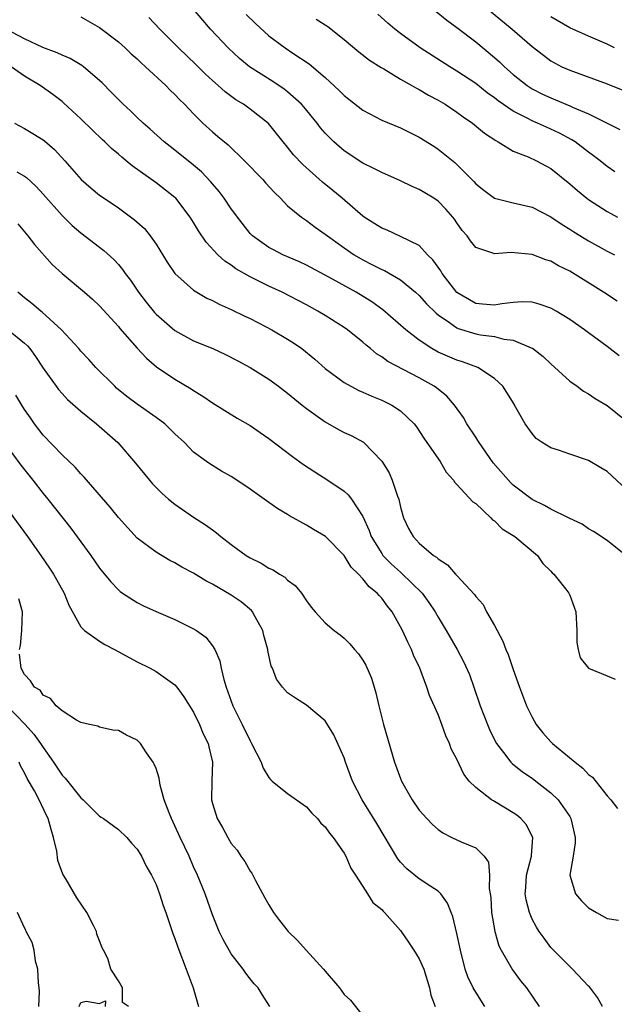
# Model space of a CAD drawing. Units: inches. Extents: x 2517000 to 2520000, y 1533000 to 1536000.
# Drawn here: x 2517492 to 2517556, y 1535059 to 1535164 of the extents above; entities that cross this region are included whole.
import ezdxf

# ---------------------------------------------------------------- set-up
doc = ezdxf.new("R2010")
doc.units = ezdxf.units.IN
doc.header["$MEASUREMENT"] = 0
doc.layers.add('LD25171533_2ft', color=53, linetype='Continuous')

msp = doc.modelspace()

# ---------------------------------------------------------------- linework, layer by layer
at = {"layer": 'LD25171533_2ft'}
for points, elevation in [([(2517541.65, 1535165.65), (2517544.88, 1535163), (2517547, 1535161.16), (2517548.21, 1535160.21), (2517549, 1535159.63), (2517549.4, 1535159.4), (2517550.18, 1535159), (2517551, 1535158.62), (2517555, 1535157.16), (2517557, 1535156.35)], 7436), ([(2517499, 1535164.29), (2517501, 1535163.16), (2517503, 1535161.65), (2517503.72, 1535161), (2517504.37, 1535160.37), (2517505, 1535159.82), (2517505.41, 1535159.41), (2517505.89, 1535159), (2517508.04, 1535157), (2517508.51, 1535156.51), (2517509, 1535156.05), (2517509.5, 1535155.5), (2517510.01, 1535155), (2517511, 1535153.97), (2517511.98, 1535153), (2517513, 1535152.08), (2517513.59, 1535151.59), (2517514.27, 1535151), (2517514.67, 1535150.67), (2517516.42, 1535149), (2517518.35, 1535147), (2517518.65, 1535146.65), (2517519.6, 1535145.6), (2517520.23, 1535145), (2517521, 1535144.21), (2517522.47, 1535143), (2517523, 1535142.64), (2517523.93, 1535141.93), (2517525, 1535141.19), (2517525.23, 1535141), (2517527, 1535139.74), (2517528.09, 1535139), (2517529, 1535138.46), (2517529.97, 1535137.97), (2517531, 1535137.42), (2517531.3, 1535137.3), (2517533, 1535136.31), (2517534.6, 1535135), (2517535, 1535134.65), (2517535.78, 1535133.78), (2517536.78, 1535132.78), (2517537, 1535132.61), (2517538.21, 1535131.79), (2517539, 1535131.21), (2517539.14, 1535131.14), (2517541, 1535130.57), (2517541.53, 1535130.47), (2517543, 1535130.28), (2517543.98, 1535130.02), (2517545, 1535129.91), (2517546.9, 1535129.1), (2517547.05, 1535129.05), (2517548.17, 1535128.17), (2517549, 1535127.37), (2517551, 1535125.54), (2517551.78, 1535125), (2517552.48, 1535124.48), (2517553, 1535124.18), (2517553.71, 1535123.71), (2517555, 1535122.95), (2517557, 1535121.32)], 7422), ([(2517556.25, 1535128.25), (2517555, 1535129.23), (2517553, 1535130.67), (2517552.57, 1535131), (2517551, 1535132.11), (2517549.56, 1535133), (2517549, 1535133.31), (2517547.74, 1535133.74), (2517547, 1535133.93), (2517545.97, 1535133.97), (2517545, 1535133.9), (2517543.77, 1535133.77), (2517543, 1535133.62), (2517541.74, 1535133.74), (2517541, 1535133.79), (2517539, 1535134.98), (2517537.45, 1535137), (2517537.29, 1535137.29), (2517536.45, 1535138.45), (2517535.88, 1535139), (2517535, 1535139.96), (2517533, 1535140.95), (2517531.59, 1535141.59), (2517531, 1535141.82), (2517530.29, 1535142.29), (2517529.14, 1535143), (2517529, 1535143.1), (2517526.81, 1535145), (2517525.82, 1535145.82), (2517524.72, 1535146.72), (2517522.6, 1535148.6), (2517521.63, 1535149.63), (2517521, 1535150.44), (2517520.53, 1535151), (2517518.97, 1535152.97), (2517517, 1535154.49), (2517516.3, 1535155), (2517515.49, 1535155.49), (2517514.34, 1535156.34), (2517513.62, 1535157), (2517513, 1535157.53), (2517512.24, 1535158.24), (2517511.23, 1535159.23), (2517509.4, 1535161), (2517507.41, 1535163), (2517506.23, 1535164.23)], 7424), ([(2517556.05, 1535134.05), (2517554.61, 1535135), (2517551, 1535137.23), (2517549.82, 1535137.82), (2517549, 1535138.3), (2517548.45, 1535138.45), (2517547, 1535139.02), (2517544.76, 1535139.24), (2517543, 1535139.08), (2517542.84, 1535139.16), (2517541, 1535139.75), (2517540.46, 1535140.46), (2517540.08, 1535141), (2517539.56, 1535141.56), (2517539, 1535142.37), (2517538.76, 1535142.76), (2517538.58, 1535143), (2517537.83, 1535143.83), (2517537, 1535144.69), (2517536.55, 1535145), (2517535.58, 1535145.58), (2517535, 1535145.95), (2517534.24, 1535146.24), (2517533, 1535146.86), (2517531, 1535147.73), (2517530.18, 1535148.18), (2517529, 1535148.73), (2517527, 1535150.04), (2517525.91, 1535151), (2517525.45, 1535151.45), (2517525, 1535151.92), (2517524.5, 1535152.5), (2517524.13, 1535153), (2517522.72, 1535154.72), (2517522.47, 1535155), (2517521, 1535156.33), (2517520.62, 1535156.62), (2517519.43, 1535157.43), (2517516.95, 1535159), (2517515.88, 1535159.88), (2517514.67, 1535161), (2517512.81, 1535163), (2517511.96, 1535163.96), (2517511, 1535165.11)], 7426), ([(2517516.57, 1535164.57), (2517517.58, 1535163.58), (2517519, 1535162.29), (2517520.73, 1535161), (2517521.56, 1535160.44), (2517523.3, 1535159.3), (2517525, 1535157.85), (2517526.48, 1535156.48), (2517527, 1535155.94), (2517529, 1535154.38), (2517531, 1535153.32), (2517533, 1535152.48), (2517535, 1535151.51), (2517536.54, 1535150.54), (2517537, 1535150.24), (2517538.79, 1535148.79), (2517539, 1535148.6), (2517540.79, 1535146.79), (2517541, 1535146.55), (2517541.85, 1535145.85), (2517543, 1535145), (2517545, 1535144.5), (2517547, 1535144.05), (2517549, 1535143.02), (2517550.2, 1535142.2), (2517551, 1535141.71), (2517551.43, 1535141.43), (2517553, 1535140.47), (2517555, 1535139.37), (2517555.75, 1535139)], 7428), ([(2517555.81, 1535147.81), (2517555, 1535148.39), (2517554.24, 1535149), (2517553.53, 1535149.53), (2517553, 1535149.91), (2517551.58, 1535151), (2517551.23, 1535151.23), (2517549.92, 1535151.92), (2517549, 1535152.37), (2517548.55, 1535152.55), (2517547.57, 1535153), (2517547, 1535153.23), (2517546.48, 1535153.52), (2517545, 1535154.26), (2517543.38, 1535155.38), (2517543, 1535155.69), (2517542.23, 1535156.23), (2517541, 1535157.21), (2517539, 1535158.54), (2517538.24, 1535159), (2517535.08, 1535161), (2517533, 1535162.54), (2517532.41, 1535163), (2517531.64, 1535163.64), (2517530.58, 1535164.58)], 7432), ([(2517536.61, 1535165), (2517537.94, 1535163.94), (2517539, 1535163.18), (2517541, 1535161.63), (2517543, 1535159.97), (2517543.52, 1535159.52), (2517544.06, 1535159), (2517545, 1535158.18), (2517546.46, 1535157), (2517546.78, 1535156.78), (2517547, 1535156.65), (2517548.09, 1535156.09), (2517549, 1535155.68), (2517549.49, 1535155.49), (2517551, 1535154.85), (2517551.29, 1535154.71), (2517553, 1535153.97), (2517556.32, 1535152.32)], 7434), ([(2517555.76, 1535161), (2517555, 1535161.39), (2517553, 1535162.23), (2517551, 1535163.12), (2517549, 1535164.3)], 7438), ([(2517524.05, 1535164.05), (2517525.26, 1535163.26), (2517527, 1535161.88), (2517528.57, 1535160.57), (2517529.7, 1535159.7), (2517530.93, 1535158.93), (2517531.24, 1535158.76), (2517533, 1535157.69), (2517534.22, 1535157), (2517534.71, 1535156.71), (2517535, 1535156.57), (2517535.98, 1535155.98), (2517537, 1535155.45), (2517537.75, 1535155), (2517539, 1535154.16), (2517539.67, 1535153.67), (2517540.65, 1535153), (2517541.94, 1535151.94), (2517543.13, 1535151.13), (2517543.4, 1535151), (2517545, 1535150.02), (2517546.6, 1535149.4), (2517547.46, 1535149), (2517549, 1535148.16), (2517551, 1535146.54), (2517551.82, 1535145.82), (2517552.83, 1535145), (2517553, 1535144.88), (2517555, 1535143.59), (2517555.37, 1535143.37), (2517556.07, 1535143)], 7430), ([(2517557, 1535114.04), (2517555, 1535115.92), (2517554.31, 1535116.31), (2517553, 1535117.11), (2517551, 1535117.76), (2517549.8, 1535118.2), (2517549, 1535118.44), (2517548.06, 1535119), (2517547.44, 1535119.44), (2517547, 1535119.96), (2517546.28, 1535121), (2517545.14, 1535123), (2517545.08, 1535123.08), (2517544.33, 1535124.33), (2517543.88, 1535125), (2517543, 1535125.82), (2517541.24, 1535127), (2517539.59, 1535127.59), (2517539, 1535127.76), (2517537, 1535128.64), (2517536.35, 1535129), (2517535, 1535129.89), (2517533.56, 1535131), (2517531.13, 1535133.13), (2517529.97, 1535133.97), (2517528.28, 1535135), (2517525.38, 1535136.62), (2517523, 1535137.9), (2517522.25, 1535138.25), (2517520.5, 1535139), (2517519.5, 1535139.5), (2517519, 1535139.77), (2517517.26, 1535141), (2517517, 1535141.27), (2517515.65, 1535143), (2517515.38, 1535143.38), (2517515, 1535143.89), (2517514.25, 1535145), (2517513.71, 1535145.71), (2517513, 1535146.54), (2517512.8, 1535146.8), (2517511.83, 1535147.83), (2517511, 1535148.51), (2517509, 1535150.12), (2517508.5, 1535150.5), (2517507.88, 1535151), (2517506.37, 1535152.37), (2517505.62, 1535153), (2517505, 1535153.59), (2517504.29, 1535154.29), (2517503.52, 1535155), (2517503, 1535155.51), (2517502.27, 1535156.27), (2517501.27, 1535157.27), (2517501, 1535157.52), (2517499.27, 1535159), (2517499.12, 1535159.12), (2517497.87, 1535159.87), (2517497, 1535160.24), (2517496.49, 1535160.49), (2517494.95, 1535161.05), (2517493, 1535161.95), (2517491.05, 1535163)], 7420), ([(2517556.97, 1535107), (2517555, 1535108.59), (2517553.54, 1535109.54), (2517553, 1535109.84), (2517552.32, 1535110.32), (2517551, 1535110.92), (2517550.86, 1535111), (2517549, 1535111.93), (2517548.33, 1535112.33), (2517547, 1535112.97), (2517545, 1535114.48), (2517544.73, 1535114.73), (2517542.86, 1535116.86), (2517541.36, 1535119), (2517541.24, 1535119.24), (2517541, 1535119.58), (2517540.06, 1535121), (2517539.69, 1535121.69), (2517538.74, 1535123), (2517537.94, 1535123.94), (2517536.83, 1535124.83), (2517536.59, 1535125), (2517535, 1535125.9), (2517531.65, 1535127.65), (2517531, 1535128.14), (2517530.46, 1535128.46), (2517529.81, 1535129), (2517529.36, 1535129.36), (2517529, 1535129.69), (2517527.37, 1535131), (2517527, 1535131.26), (2517525, 1535132.53), (2517524.22, 1535133), (2517523, 1535133.65), (2517520.42, 1535135), (2517519, 1535135.66), (2517517, 1535136.65), (2517515.5, 1535137.5), (2517515, 1535137.87), (2517514.31, 1535138.31), (2517513.57, 1535139), (2517512.32, 1535140.32), (2517511.52, 1535141.52), (2517511, 1535142.41), (2517510.62, 1535143), (2517509.1, 1535145), (2517509, 1535145.1), (2517507, 1535146.63), (2517504.46, 1535148.46), (2517503.84, 1535149), (2517503.37, 1535149.37), (2517503, 1535149.71), (2517502.28, 1535150.28), (2517501.55, 1535151), (2517501.26, 1535151.26), (2517500.23, 1535152.23), (2517499, 1535153.45), (2517497.15, 1535155.15), (2517497, 1535155.28), (2517496.03, 1535156.03), (2517494.67, 1535157), (2517493, 1535157.98), (2517491.59, 1535159)], 7418), ([(2517491.94, 1535153), (2517493, 1535152.42), (2517493.89, 1535151.89), (2517495, 1535151.22), (2517495.12, 1535151.12), (2517496.2, 1535150.2), (2517497.3, 1535149), (2517499.02, 1535147), (2517500.09, 1535146.09), (2517501, 1535145.33), (2517501.47, 1535145), (2517503, 1535143.97), (2517504.72, 1535142.72), (2517505.77, 1535141.77), (2517506.39, 1535141), (2517507, 1535140.11), (2517508.2, 1535138.2), (2517509.01, 1535137.01), (2517511, 1535135.22), (2517511.34, 1535135), (2517512.39, 1535134.39), (2517513, 1535134.12), (2517513.72, 1535133.72), (2517515, 1535133.17), (2517516.45, 1535132.45), (2517517, 1535132.2), (2517518.65, 1535131.35), (2517519.3, 1535131), (2517521, 1535130.02), (2517521.63, 1535129.63), (2517522.51, 1535129), (2517523.89, 1535127.89), (2517525, 1535126.88), (2517527, 1535125.41), (2517527.72, 1535125), (2517528.56, 1535124.56), (2517529, 1535124.38), (2517529.94, 1535123.94), (2517531, 1535123.52), (2517532.07, 1535123), (2517533, 1535122.38), (2517534.46, 1535121), (2517534.69, 1535120.69), (2517535.47, 1535119.47), (2517535.82, 1535119), (2517537.21, 1535117), (2517537.85, 1535115.85), (2517538.64, 1535115), (2517538.77, 1535114.77), (2517539, 1535114.54), (2517540.71, 1535112.71), (2517541, 1535112.53), (2517542.6, 1535111), (2517542.79, 1535110.79), (2517543, 1535110.67), (2517543.82, 1535109.82), (2517545.17, 1535109), (2517547.57, 1535107), (2517548.15, 1535106.15), (2517549, 1535105.31), (2517549.14, 1535105.14), (2517549.32, 1535105), (2517550.58, 1535103.42), (2517550.9, 1535103), (2517551, 1535102.78), (2517551.49, 1535101.49), (2517551.64, 1535101), (2517551.76, 1535099), (2517551.75, 1535097.75), (2517551.89, 1535097), (2517552.12, 1535096.12), (2517553, 1535095), (2517555, 1535094.19), (2517555.84, 1535093.84)], 7416), ([(2517492.18, 1535147.82), (2517493, 1535147.36), (2517493.21, 1535147.21), (2517494.26, 1535146.26), (2517495, 1535145.44), (2517497, 1535143.15), (2517498.09, 1535142.09), (2517499, 1535141.32), (2517501.45, 1535139.45), (2517502.5, 1535138.5), (2517503, 1535137.94), (2517503.43, 1535137.43), (2517503.71, 1535137), (2517504.27, 1535136.27), (2517505.13, 1535135), (2517505.95, 1535133.95), (2517506.84, 1535132.84), (2517507, 1535132.68), (2517509, 1535130.93), (2517511, 1535129.84), (2517513.04, 1535129), (2517514.39, 1535128.39), (2517515.71, 1535127.71), (2517517.02, 1535127), (2517519, 1535125.75), (2517520.03, 1535125), (2517521, 1535124.28), (2517522.54, 1535123), (2517523, 1535122.64), (2517525, 1535121.2), (2517526.4, 1535120.4), (2517527, 1535120.09), (2517527.75, 1535119.75), (2517529.05, 1535119.05), (2517531, 1535117.03), (2517531.78, 1535115.78), (2517532.13, 1535115), (2517532.7, 1535113.3), (2517532.82, 1535113), (2517533, 1535112.15), (2517533.31, 1535111), (2517533.86, 1535109.86), (2517534.35, 1535109), (2517535, 1535108.32), (2517536.53, 1535107), (2517536.82, 1535106.82), (2517537, 1535106.63), (2517538.01, 1535106.01), (2517538.86, 1535105), (2517538.94, 1535104.94), (2517539, 1535104.85), (2517540.86, 1535102.86), (2517541, 1535102.64), (2517541.78, 1535101.78), (2517542.16, 1535101), (2517543, 1535099.56), (2517543.89, 1535097.89), (2517544.22, 1535097), (2517544.46, 1535096.46), (2517545, 1535094.86), (2517545.67, 1535093), (2517546.41, 1535091), (2517547, 1535089.78), (2517547.44, 1535089), (2517548.13, 1535088.13), (2517549, 1535087.17), (2517549.18, 1535087), (2517551.57, 1535085), (2517552.38, 1535084.38), (2517553, 1535083.7), (2517553.42, 1535083.42), (2517555, 1535081.41), (2517555.38, 1535081), (2517556.08, 1535080.08)], 7414), ([(2517492.29, 1535142.29), (2517493.37, 1535141), (2517494.08, 1535140.08), (2517495.96, 1535137.96), (2517497, 1535136.98), (2517499.38, 1535135), (2517500.25, 1535134.25), (2517501, 1535133.55), (2517503, 1535131.36), (2517503.16, 1535131.16), (2517505, 1535129.06), (2517505.98, 1535127.98), (2517507.06, 1535127.06), (2517509, 1535125.75), (2517510.74, 1535124.73), (2517511, 1535124.54), (2517511.96, 1535123.96), (2517513, 1535123.23), (2517515.62, 1535121.62), (2517517, 1535120.81), (2517518.08, 1535120.08), (2517519, 1535119.44), (2517521.52, 1535117.52), (2517522.68, 1535116.68), (2517523.89, 1535115.89), (2517525.29, 1535115), (2517527, 1535113.84), (2517527.45, 1535113.45), (2517527.8, 1535113), (2517529, 1535111.14), (2517529.66, 1535109.66), (2517529.88, 1535109), (2517531, 1535107.19), (2517531.14, 1535107), (2517532.06, 1535106.06), (2517533, 1535105.22), (2517533.12, 1535105.12), (2517535.29, 1535103), (2517536.01, 1535102.01), (2517536.68, 1535101), (2517537, 1535100.42), (2517537.86, 1535099), (2517539.02, 1535097), (2517539.71, 1535095.71), (2517540.33, 1535094.33), (2517540.81, 1535093), (2517541.49, 1535091), (2517542.25, 1535089), (2517542.48, 1535088.48), (2517543, 1535087.39), (2517543.21, 1535087), (2517543.96, 1535086.04), (2517544.74, 1535085), (2517544.87, 1535084.87), (2517545.99, 1535083.99), (2517547, 1535083.3), (2517547.41, 1535083), (2517549, 1535081.76), (2517549.78, 1535081), (2517551, 1535079.22), (2517551.13, 1535079), (2517551.58, 1535077), (2517551.58, 1535076.42), (2517551.37, 1535075), (2517551.01, 1535073), (2517551.62, 1535071), (2517552.26, 1535070.26), (2517553, 1535069.52), (2517553.85, 1535069), (2517555, 1535068.36), (2517556.18, 1535068.18)], 7412), ([(2517554.49, 1535059), (2517553.96, 1535059.96), (2517553.1, 1535061.1), (2517553, 1535061.19), (2517551.3, 1535063), (2517551, 1535063.26), (2517549.27, 1535065), (2517549, 1535065.3), (2517548.27, 1535066.27), (2517547.76, 1535067), (2517547.46, 1535067.46), (2517547, 1535068.31), (2517546.71, 1535069), (2517546.36, 1535070.36), (2517546.28, 1535071), (2517546.34, 1535071.66), (2517546.42, 1535073), (2517546.93, 1535075), (2517546.92, 1535075.08), (2517547.07, 1535077), (2517546.37, 1535078.37), (2517545.82, 1535079), (2517545.38, 1535079.38), (2517545, 1535079.63), (2517543, 1535080.83), (2517542.88, 1535080.88), (2517542.7, 1535081), (2517541, 1535082.31), (2517540.31, 1535083), (2517539.73, 1535083.73), (2517539, 1535085.32), (2517538.41, 1535086.41), (2517538.22, 1535087), (2517537.82, 1535087.82), (2517537.41, 1535089), (2517537, 1535090.07), (2517536.09, 1535092.09), (2517535.81, 1535093), (2517535.07, 1535095), (2517534.39, 1535096.39), (2517534.17, 1535097), (2517533.77, 1535097.77), (2517533.22, 1535099), (2517533, 1535099.42), (2517532.12, 1535101), (2517531.62, 1535101.62), (2517531, 1535102.47), (2517530.73, 1535102.73), (2517530.52, 1535103), (2517529.67, 1535103.67), (2517529, 1535104.51), (2517528.53, 1535105), (2517527.75, 1535105.75), (2517527, 1535106.98), (2517525.03, 1535109.03), (2517523.76, 1535109.76), (2517523, 1535110.23), (2517521.21, 1535111.21), (2517521, 1535111.35), (2517519.95, 1535111.95), (2517519, 1535112.64), (2517517, 1535114.05), (2517515.61, 1535115), (2517515, 1535115.4), (2517513.98, 1535115.98), (2517513, 1535116.56), (2517512.73, 1535116.73), (2517512.35, 1535117), (2517511, 1535117.99), (2517510.01, 1535119), (2517509, 1535119.94), (2517508.47, 1535120.47), (2517507.92, 1535121), (2517507, 1535121.68), (2517505, 1535123.1), (2517503.91, 1535123.91), (2517502.81, 1535124.81), (2517502.6, 1535125), (2517500.61, 1535127), (2517499.85, 1535127.85), (2517499, 1535128.75), (2517498.79, 1535129), (2517496.95, 1535131), (2517494.89, 1535132.89), (2517494.73, 1535133), (2517493.8, 1535133.8), (2517493, 1535134.42), (2517492.31, 1535135)], 7410), ([(2517491.27, 1535131), (2517493, 1535129.59), (2517493.31, 1535129.31), (2517493.57, 1535129), (2517494.17, 1535128.17), (2517495, 1535126.92), (2517496.37, 1535125), (2517496.64, 1535124.64), (2517497, 1535124.23), (2517497.59, 1535123.59), (2517499, 1535122.35), (2517500.68, 1535121), (2517502.95, 1535119), (2517504.82, 1535116.82), (2517506.3, 1535115), (2517506.63, 1535114.63), (2517507.62, 1535113.62), (2517508.33, 1535113), (2517509, 1535112.45), (2517511, 1535111.09), (2517512.27, 1535110.27), (2517513, 1535109.71), (2517513.42, 1535109.42), (2517513.9, 1535109), (2517515, 1535108.16), (2517516.6, 1535107), (2517517, 1535106.75), (2517518.18, 1535106.18), (2517519, 1535105.65), (2517519.46, 1535105.46), (2517520.15, 1535105), (2517520.69, 1535104.69), (2517521, 1535104.36), (2517521.81, 1535103.81), (2517522.48, 1535103), (2517523, 1535102.18), (2517523.5, 1535101.5), (2517523.93, 1535101), (2517525, 1535099.83), (2517525.96, 1535099), (2517526.57, 1535098.57), (2517527, 1535098.21), (2517527.6, 1535097.6), (2517528.12, 1535097), (2517528.55, 1535096.55), (2517529, 1535095.85), (2517529.31, 1535095.31), (2517529.93, 1535093.93), (2517530.19, 1535093), (2517530.39, 1535092.39), (2517530.69, 1535091), (2517531.21, 1535089), (2517532.38, 1535085), (2517533, 1535083.28), (2517533.12, 1535083), (2517534.26, 1535081), (2517535, 1535079.9), (2517535.8, 1535079), (2517536.39, 1535078.39), (2517537, 1535077.84), (2517537.5, 1535077.5), (2517538.48, 1535077), (2517539.47, 1535076.53), (2517541, 1535075.9), (2517541.92, 1535075), (2517542.36, 1535074.36), (2517542.47, 1535073), (2517542.44, 1535071.56), (2517542.55, 1535071), (2517542.6, 1535070.6), (2517542.7, 1535069), (2517543.05, 1535067), (2517543.47, 1535065.47), (2517543.7, 1535065), (2517544.9, 1535062.9), (2517545.76, 1535061.76), (2517546.39, 1535061), (2517547.77, 1535059)], 7408), ([(2517541.99, 1535059), (2517541, 1535060.52), (2517540.72, 1535061), (2517540.17, 1535062.17), (2517539.89, 1535063), (2517539.37, 1535065), (2517539, 1535066.79), (2517538.57, 1535068.57), (2517538.4, 1535069), (2517538.02, 1535070.02), (2517537.31, 1535071), (2517537, 1535071.28), (2517536.22, 1535071.78), (2517535, 1535072.59), (2517533.66, 1535073.66), (2517533, 1535074.38), (2517532.72, 1535074.72), (2517530.48, 1535078.48), (2517528.91, 1535081), (2517527.89, 1535083), (2517527.15, 1535085), (2517527, 1535085.47), (2517525.91, 1535087.91), (2517525, 1535089.39), (2517523, 1535091.06), (2517521.82, 1535091.82), (2517521, 1535092.39), (2517520.46, 1535093), (2517519.83, 1535093.83), (2517519.38, 1535095), (2517519.23, 1535095.23), (2517518.89, 1535096.89), (2517518.88, 1535097), (2517518.47, 1535098.47), (2517518.35, 1535099), (2517517.53, 1535100.47), (2517517.26, 1535101), (2517517.15, 1535101.15), (2517516.05, 1535102.05), (2517515, 1535102.79), (2517513, 1535103.96), (2517512.3, 1535104.3), (2517511, 1535105.11), (2517509.75, 1535105.75), (2517509, 1535106.22), (2517508.48, 1535106.48), (2517507, 1535107.35), (2517505, 1535108.85), (2517503.02, 1535111.02), (2517502.13, 1535112.13), (2517499.34, 1535115.34), (2517499, 1535115.69), (2517498.39, 1535116.39), (2517497, 1535117.72), (2517495, 1535119.8), (2517494.08, 1535121), (2517493.63, 1535121.63), (2517493, 1535122.54), (2517492.71, 1535123), (2517492.08, 1535124.07)], 7406), ([(2517490.85, 1535119), (2517492.61, 1535116.61), (2517493.89, 1535115), (2517495, 1535113.58), (2517495.49, 1535113), (2517497.92, 1535109.92), (2517500.06, 1535107), (2517501, 1535105.64), (2517502.18, 1535104.18), (2517503, 1535103.34), (2517503.18, 1535103.18), (2517503.45, 1535103), (2517505, 1535102), (2517505.65, 1535101.65), (2517507.02, 1535101.02), (2517509, 1535100.17), (2517511, 1535099.2), (2517511.31, 1535099), (2517512.29, 1535098.29), (2517513, 1535097.38), (2517513.25, 1535097), (2517513.8, 1535095.8), (2517513.93, 1535095), (2517514.2, 1535093.8), (2517514.45, 1535093), (2517515.18, 1535091), (2517516.17, 1535089), (2517517, 1535087.27), (2517517.17, 1535087), (2517518.18, 1535085), (2517518.38, 1535084.38), (2517519, 1535083.36), (2517519.17, 1535083.17), (2517519.36, 1535083), (2517521, 1535081.67), (2517523, 1535080.24), (2517523.58, 1535079.58), (2517524.19, 1535079), (2517524.53, 1535078.53), (2517525, 1535078.13), (2517525.44, 1535077.44), (2517525.84, 1535077), (2517527, 1535075.34), (2517527.2, 1535075), (2517527.72, 1535073.72), (2517528.21, 1535073), (2517529, 1535071.78), (2517529.5, 1535071), (2517530.07, 1535070.07), (2517531, 1535069.32), (2517531.15, 1535069.15), (2517531.3, 1535069), (2517533, 1535067.08), (2517533.87, 1535065.87), (2517534.43, 1535065), (2517535, 1535064.08), (2517535.5, 1535063), (2517536.1, 1535061), (2517536.22, 1535060.22), (2517536.68, 1535059)], 7404), ([(2517491, 1535112.22), (2517493.34, 1535109), (2517494.76, 1535107), (2517495.66, 1535105.66), (2517496.1, 1535105), (2517497.24, 1535103), (2517497.72, 1535101.72), (2517499, 1535099.42), (2517499.39, 1535099), (2517501, 1535097.87), (2517501.54, 1535097.54), (2517502.59, 1535097), (2517505, 1535095.68), (2517506.38, 1535095), (2517507, 1535094.66), (2517508.24, 1535093.76), (2517509, 1535093.23), (2517509.2, 1535093), (2517509.96, 1535091.96), (2517511, 1535090.32), (2517511.64, 1535089), (2517512.02, 1535088.02), (2517512.55, 1535087), (2517512.63, 1535086.63), (2517513.02, 1535085), (2517512.93, 1535083), (2517512.9, 1535081), (2517513, 1535080.62), (2517513.51, 1535079), (2517514.06, 1535078.06), (2517514.62, 1535077), (2517515, 1535076.36), (2517515.63, 1535075.63), (2517516.02, 1535075), (2517516.43, 1535074.43), (2517517, 1535073.42), (2517517.19, 1535073.19), (2517517.58, 1535072.42), (2517518.58, 1535070.58), (2517519, 1535069.84), (2517519.51, 1535069), (2517520.15, 1535068.15), (2517521.05, 1535067), (2517522.04, 1535066.04), (2517522.97, 1535065), (2517524.83, 1535063), (2517525, 1535062.78), (2517526.52, 1535061), (2517527, 1535060.3), (2517527.7, 1535059.7), (2517529, 1535058.01)], 7402), ([(2517492.46, 1535097), (2517492.57, 1535097.43), (2517492.73, 1535099), (2517492.81, 1535101), (2517492.39, 1535102.39)], 7400), ([(2517519.09, 1535059), (2517518.29, 1535060.29), (2517517.87, 1535061), (2517517.44, 1535061.44), (2517517, 1535061.96), (2517516.55, 1535062.55), (2517516.27, 1535063), (2517515, 1535064.61), (2517514.14, 1535066.14), (2517513.73, 1535067), (2517513, 1535068.78), (2517512.23, 1535071), (2517511.42, 1535073), (2517511, 1535073.88), (2517510.51, 1535075), (2517509.57, 1535077), (2517509, 1535078.25), (2517508.63, 1535079), (2517508.39, 1535079.61), (2517507.88, 1535081), (2517507.45, 1535082.55), (2517507.32, 1535083.32), (2517507, 1535084.32), (2517506.81, 1535084.81), (2517506.7, 1535085), (2517505.99, 1535086.01), (2517505.33, 1535087), (2517505.17, 1535087.17), (2517505, 1535087.34), (2517503.87, 1535087.87), (2517503, 1535088.36), (2517502.42, 1535088.42), (2517501, 1535088.74), (2517500.82, 1535088.82), (2517499.94, 1535089), (2517499, 1535089.23), (2517498.53, 1535089.47), (2517497, 1535090.48), (2517496.39, 1535091), (2517495.77, 1535091.77), (2517495, 1535092.14), (2517494.66, 1535092.66), (2517494.08, 1535093), (2517493.65, 1535093.65), (2517493, 1535094.33), (2517492.64, 1535095), (2517492.48, 1535096.48)], 7400), ([(2517491.15, 1535091), (2517493.07, 1535089), (2517494, 1535088), (2517494.72, 1535087), (2517495, 1535086.55), (2517496.1, 1535085), (2517497, 1535083.63), (2517497.32, 1535083.32), (2517499, 1535081.2), (2517499.24, 1535081), (2517501, 1535079.26), (2517501.17, 1535079.17), (2517501.42, 1535079), (2517503, 1535077.86), (2517503.89, 1535077), (2517504.4, 1535076.4), (2517505, 1535075.74), (2517505.44, 1535075), (2517505.94, 1535073.94), (2517506.51, 1535073), (2517507, 1535071.98), (2517507.36, 1535071), (2517507.75, 1535069.75), (2517508.03, 1535069), (2517508.79, 1535066.79), (2517509, 1535066.26), (2517509.31, 1535065.31), (2517510.21, 1535063), (2517510.96, 1535061), (2517511.53, 1535059)], 7398), ([(2517504.08, 1535059), (2517503.43, 1535059.43), (2517503.42, 1535061), (2517503, 1535061.73), (2517502.19, 1535063), (2517501.89, 1535064.11), (2517501.42, 1535065), (2517501.26, 1535065.26), (2517501, 1535066.01), (2517500.7, 1535066.7), (2517500.66, 1535067), (2517500.36, 1535067.64), (2517499.63, 1535069), (2517498.59, 1535070.59), (2517497.42, 1535072.58), (2517497.09, 1535073.09), (2517496.55, 1535074.55), (2517496.45, 1535075.55), (2517496.11, 1535077), (2517495.83, 1535077.83), (2517495.54, 1535079), (2517495.35, 1535079.35), (2517494.56, 1535081), (2517494.06, 1535081.94), (2517493.28, 1535083.28), (2517493, 1535083.86), (2517492.6, 1535084.6), (2517492.43, 1535085)], 7396), ([(2517494.54, 1535059), (2517494.6, 1535060.6), (2517494.58, 1535061), (2517494.48, 1535061.52), (2517494.44, 1535063), (2517494.18, 1535063.82), (2517494.03, 1535065), (2517493.83, 1535065.83), (2517493.19, 1535067), (2517493.14, 1535067.14), (2517493, 1535067.39), (2517492.27, 1535069)], 7394), ([(2517498.81, 1535059), (2517499, 1535059.45), (2517499.57, 1535059.57), (2517501, 1535059.32), (2517501.61, 1535059.61), (2517501.6, 1535059)], 7396)]:
    msp.add_lwpolyline(points, dxfattribs=dict(at, elevation=elevation))

doc.saveas('drawing.dxf')
